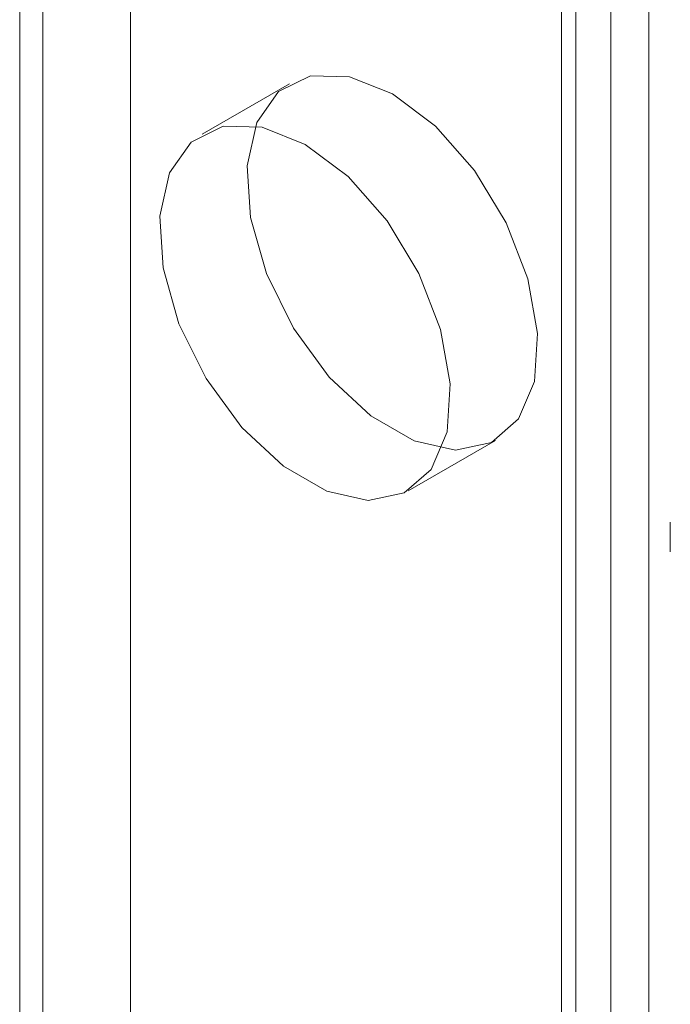
# Model space of a CAD drawing. Units: millimetres. Extents: x 63 to 4297, y 73 to 3059.
# Drawn here: x 3825 to 3831, y 2036 to 2045 of the extents above; entities that cross this region are included whole.
import ezdxf

# ---------------------------------------------------------------- set-up
doc = ezdxf.new("R2010")
doc.units = ezdxf.units.MM
doc.header["$LTSCALE"] = 2

msp = doc.modelspace()

# ---------------------------------------------------------------- linework, layer by layer
at = {"color": 7, "linetype": 'Continuous', "lineweight": 18}
for p, q in [((3826.0021, 2279.2978), (3826.0021, 1834.0789)), ((3825.2066, 2278.8386), (3825.2066, 1833.6197)), ((3830.722, 2277.4917), (3830.722, 1830.4356)), ((3829.9265, 2277.0324), (3829.9265, 1829.9763)), ((3830.0583, 1829.7927), (3830.0583, 2276.8487)), ((3829.9265, 2276.6651), (3829.9265, 1829.609)), ((3830.722, 2276.2058), (3830.722, 1829.1497)), ((3830.3759, 1819.9195), (3830.3759, 2273.957)), ((3824.9944, 2272.8994), (3824.9944, 1825.8433)), ((3827.4511, 2044.6864), (3826.6556, 2044.2272)), ((3828.5305, 2040.9795), (3829.326, 2041.4387)), ((3830.9186, 2040.6954), (3830.9186, 2040.4253))]:
    msp.add_line(p, q, dxfattribs=at)
at = {"color": 7, "linetype": 'Continuous', "lineweight": 18, "flags": 128}
for points in [[(3828.3886, 2044.5936), (3828.7793, 2044.3), (3829.1354, 2043.8964), (3829.4251, 2043.4188), (3829.6227, 2042.9094), (3829.7107, 2042.4138), (3829.6811, 2041.9757), (3829.5368, 2041.6342), (3829.2903, 2041.4197), (3828.9638, 2041.3511), (3828.5862, 2041.4346), (3828.191, 2041.6627), (3827.8133, 2042.0153), (3827.4868, 2042.4609), (3827.2404, 2042.9599), (3827.096, 2043.4681), (3827.0664, 2043.9402), (3827.1544, 2044.3344), (3827.352, 2044.6156), (3827.6417, 2044.7587), (3827.9978, 2044.7512), (3828.3886, 2044.5936)], [(3827.5931, 2044.1344), (3827.9839, 2043.8407), (3828.3399, 2043.4372), (3828.6296, 2042.9595), (3828.8272, 2042.4502), (3828.9152, 2041.9545), (3828.8856, 2041.5165), (3828.7413, 2041.175), (3828.4948, 2040.9604), (3828.1683, 2040.8919), (3827.7907, 2040.9754), (3827.3955, 2041.2035), (3827.0178, 2041.556), (3826.6913, 2042.0016), (3826.4449, 2042.5007), (3826.3005, 2043.0089), (3826.2709, 2043.481), (3826.3589, 2043.8752), (3826.5565, 2044.1563), (3826.8462, 2044.2995), (3827.2023, 2044.2919), (3827.5931, 2044.1344)]]:
    msp.add_lwpolyline(points, dxfattribs=at)

doc.saveas('drawing.dxf')
